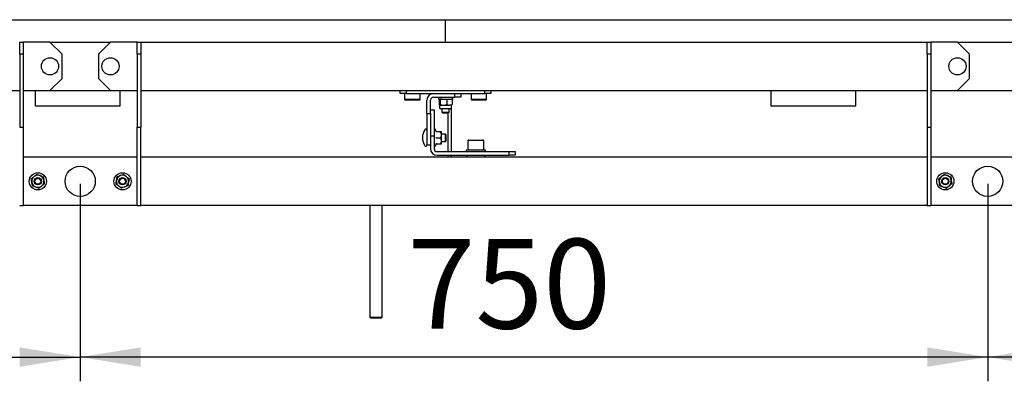
# Model space of a CAD drawing. Units: millimetres. Extents: x 0 to 840, y 0 to 297.
# Drawn here: x 68 to 109, y 50 to 65 of the extents above; entities that cross this region are included whole.
import ezdxf

# ---------------------------------------------------------------- set-up
doc = ezdxf.new("R2010")
doc.units = ezdxf.units.MM
doc.linetypes.add('SLD-Сплошная', pattern=[0])
for name, color, linetype in [('1', 5, 'SLD-Сплошная'), ('3', 16, 'SLD-Сплошная'), ('5', 30, 'SLD-Сплошная'), ('FORMAT', 7, 'SLD-Сплошная')]:
    doc.layers.add(name, color=color, linetype=linetype)
doc.styles.add('SLDTEXTSTYLE1', font='txt')
doc.dimstyles.new('SLDDIMSTYLE0', dxfattribs={"dimtxt": 3.393075, "dimasz": 2.5, "dimexe": 0, "dimexo": 0.0625, "dimgap": 0.848269, "dimtad": 2, "dimlfac": 20, "dimrnd": 1e-09, "dimzin": 12, "dimdsep": 46, "dimtxsty": 'SLDTEXTSTYLE1', "dimsah": 1, "dimcen": 0.09, "dimadec": 0, "dimazin": 3, "dimtfac": 1, "dimtofl": 0, "dimtmove": 0, "dimatfit": 3, "dimfxl": 1, "dimfrac": 2, "dimtolj": 1, "dimtzin": 12, "dimarcsym": 0})

# ---------------------------------------------------------------- blocks, each defined once
blk = doc.blocks.new('_D_18')
at = {"layer": 'FORMAT', "transparency": 16777216}
for p, q in [((108.211, 58.328), (108.211, 50.165)), ((124.211, 58.328), (124.211, 50.165)), ((124.211, 51.165), (108.211, 51.165))]:
    blk.add_line(p, q, dxfattribs=at)
for points in [[(108.211, 51.165), (110.711, 50.765), (110.711, 51.565)], [(124.211, 51.165), (121.711, 51.565), (121.711, 50.765)]]:
    blk.add_solid(points, dxfattribs=at)
at = {"layer": 'FORMAT', "transparency": 16777216, "insert": (112.306, 56.048), "char_height": 3.7042, "attachment_point": 1, "style": 'SLDTEXTSTYLE1'}
blk.add_mtext('320', dxfattribs=at)
blk = doc.blocks.new('_D_19')
at = {"layer": 'FORMAT', "transparency": 16777216}
for p, q in [((70.711, 58.328), (70.711, 50.165)), ((108.211, 58.328), (108.211, 50.165)), ((108.211, 51.165), (70.711, 51.165))]:
    blk.add_line(p, q, dxfattribs=at)
for points in [[(70.711, 51.165), (73.211, 50.765), (73.211, 51.565)], [(108.211, 51.165), (105.711, 51.565), (105.711, 50.765)]]:
    blk.add_solid(points, dxfattribs=at)
at = {"layer": 'FORMAT', "transparency": 16777216, "insert": (84.233, 56.048), "char_height": 3.7042, "attachment_point": 1, "style": 'SLDTEXTSTYLE1'}
blk.add_mtext('750', dxfattribs=at)
blk = doc.blocks.new('_D_20')
at = {"layer": 'FORMAT', "transparency": 16777216}
for p, q in [((33.211, 58.328), (33.211, 50.165)), ((70.711, 58.328), (70.711, 50.165)), ((33.211, 51.165), (70.711, 51.165))]:
    blk.add_line(p, q, dxfattribs=at)
for points in [[(33.211, 51.165), (35.711, 50.765), (35.711, 51.565)], [(70.711, 51.165), (68.211, 51.565), (68.211, 50.765)]]:
    blk.add_solid(points, dxfattribs=at)
at = {"layer": 'FORMAT', "transparency": 16777216, "insert": (46.345, 56.048), "char_height": 3.7042, "attachment_point": 1, "style": 'SLDTEXTSTYLE1'}
blk.add_mtext('750', dxfattribs=at)

msp = doc.modelspace()

# ---------------------------------------------------------------- linework, layer by layer
at = {"layer": '1', "linetype": 'SLD-Сплошная', "lineweight": 25}
for p, q in [((55.41115, 65.10275), (85.81115, 65.10275)), ((85.81115, 64.17775), (85.81115, 65.10275)), ((85.81115, 65.10275), (116.21115, 65.10275)), ((68.86115, 61.52775), (68.86115, 62.17775)), ((72.36115, 61.52775), (72.36115, 62.17775)), ((83.93615, 62.05275), (83.93615, 62.17775)), ((84.18615, 62.05275), (83.93615, 62.05275)), ((84.11865, 62.05275), (84.11865, 61.80275)), ((84.18615, 62.17775), (84.18615, 62.05275)), ((84.18615, 62.05275), (85.30715, 62.05275)), ((84.75365, 61.80275), (84.75365, 62.05275)), ((85.30715, 62.05275), (86.18615, 62.05275)), ((85.30715, 61.90275), (86.18615, 61.90275)), ((85.51115, 61.90275), (85.51115, 61.82275)), ((86.11115, 61.82275), (86.11115, 61.90275)), ((86.18615, 61.90275), (86.18615, 62.05275)), ((86.18615, 62.05275), (86.43615, 62.05275)), ((86.43615, 61.90275), (86.18615, 61.90275)), ((86.43615, 62.05275), (87.43615, 62.05275)), ((86.43615, 62.05275), (86.43615, 61.90275)), ((86.86865, 62.05275), (86.86865, 61.80275)), ((87.43615, 62.05275), (87.43615, 62.17775)), ((87.68615, 62.05275), (87.43615, 62.05275)), ((87.50365, 61.80275), (87.50365, 62.05275)), ((87.68615, 62.17775), (87.68615, 62.05275)), ((99.26115, 61.52775), (99.26115, 62.17775)), ((102.76115, 61.52775), (102.76115, 62.17775)), ((72.36115, 61.52775), (68.86115, 61.52775)), ((84.11865, 61.80275), (84.14365, 61.77775)), ((84.75365, 61.80275), (84.11865, 61.80275)), ((84.72865, 61.77775), (84.14365, 61.77775)), ((84.72865, 61.77775), (84.75365, 61.80275)), ((85.03615, 61.22679), (85.03615, 61.78175)), ((85.18615, 61.22679), (85.18615, 61.78175)), ((85.51115, 61.82275), (86.0816, 61.82275)), ((85.54155, 61.80042), (85.54155, 61.60008)), ((85.56115, 61.82275), (85.558, 61.82093)), ((85.558, 61.57957), (85.56115, 61.57775)), ((85.56115, 61.57775), (85.56115, 61.47442)), ((85.56115, 61.57775), (85.56427, 61.57775)), ((85.56427, 61.57775), (85.72178, 61.57775)), ((85.58698, 61.80042), (85.72178, 61.82275)), ((85.58698, 61.80042), (85.58698, 61.60008)), ((85.58698, 61.60008), (85.72178, 61.57775)), ((85.72178, 61.57775), (85.96866, 61.57775)), ((85.85657, 61.80042), (85.96866, 61.82275)), ((85.85657, 61.80042), (85.85657, 61.60008)), ((85.85657, 61.60008), (85.96866, 61.57775)), ((86.06115, 61.57775), (85.96866, 61.57775)), ((86.06431, 61.82093), (86.06115, 61.82275)), ((86.06115, 61.57775), (86.06431, 61.57957)), ((86.06115, 61.47442), (86.06115, 61.57775)), ((86.0643, 61.82088), (86.08075, 61.80042)), ((86.08075, 61.80042), (86.08075, 61.60008)), ((86.0816, 61.82275), (86.11115, 61.82275)), ((86.86865, 61.80275), (86.89365, 61.77775)), ((87.50365, 61.80275), (86.86865, 61.80275)), ((87.47865, 61.77775), (86.89365, 61.77775)), ((87.47865, 61.77775), (87.50365, 61.80275)), ((102.76115, 61.52775), (99.26115, 61.52775)), ((85.03615, 61.22679), (85.18615, 61.22679)), ((85.03615, 61.22679), (85.03615, 59.92775)), ((85.18615, 61.37775), (85.33615, 61.37775)), ((85.18615, 61.22679), (85.18615, 60.57561)), ((85.33615, 61.37775), (85.33615, 60.3055)), ((86.00948, 61.42275), (85.61282, 61.42275)), ((85.66115, 61.42275), (85.66115, 61.28048)), ((85.66115, 61.28048), (85.68888, 61.25275)), ((85.66115, 61.28048), (85.96115, 61.28048)), ((85.68888, 61.25275), (85.93343, 61.25275)), ((85.93343, 61.25275), (85.96115, 61.28048)), ((85.96115, 61.28048), (85.96115, 61.42275)), ((85.18615, 60.57561), (85.18615, 60.3055)), ((85.18615, 60.3055), (85.33615, 60.3055)), ((85.18615, 60.3055), (85.18615, 59.77375)), ((85.33615, 60.3055), (85.33615, 59.77375)), ((85.41796, 60.49043), (85.39115, 60.5641)), ((85.41604, 60.48973), (85.41671, 60.48969)), ((85.42193, 60.47775), (85.60615, 60.47775)), ((85.42193, 60.22775), (85.60615, 60.22775)), ((85.63615, 60.35275), (85.63615, 60.47775)), ((85.80843, 60.37775), (85.63615, 60.37775)), ((85.63615, 60.10275), (85.63615, 60.35275)), ((85.83615, 60.35003), (85.80843, 60.37775)), ((85.80843, 60.07775), (85.80843, 60.37775)), ((85.83615, 60.10548), (85.83615, 60.35003)), ((85.03615, 59.92025), (85.03615, 59.92775)), ((85.03615, 59.92775), (85.18615, 59.92775)), ((85.39115, 59.89141), (85.41796, 59.96508)), ((85.41604, 59.96578), (85.41671, 59.96582)), ((85.42193, 59.97775), (85.60615, 59.97775)), ((85.63615, 59.97775), (85.63615, 60.10275)), ((85.63615, 60.07775), (85.80843, 60.07775)), ((85.80843, 60.07775), (85.83615, 60.10548)), ((86.73615, 60.09275), (86.73615, 59.73275)), ((86.77615, 60.13275), (87.34615, 60.13275)), ((87.38615, 59.73275), (87.38615, 60.09275)), ((85.45715, 59.65275), (88.43615, 59.65275)), ((85.45715, 59.50275), (88.43615, 59.50275)), ((86.66115, 59.73275), (86.66115, 59.65275)), ((86.66115, 59.73275), (87.32095, 59.73275)), ((87.32095, 59.73275), (87.46115, 59.73275)), ((87.46115, 59.65275), (87.46115, 59.73275)), ((88.43615, 59.50275), (88.43615, 59.65275)), ((88.43615, 59.65275), (88.68615, 59.65275)), ((88.68615, 59.50275), (88.43615, 59.50275)), ((88.68615, 59.65275), (88.68615, 59.50275))]:
    msp.add_line(p, q, dxfattribs=at)
for centre, radius, start, end in [((85.30715, 61.78175), 0.271, 90, 180), ((85.30715, 61.78175), 0.121, 90, 180), ((85.61282, 61.47442), 0.05167, 180, 270), ((86.00948, 61.47442), 0.05167, 270, 360), ((85.50236, 60.22775), 0.64621, 149.095979, 210.904021), ((84.98865, 60.53525), 0.0475, 0, 149.095979), ((85.36451, 60.5544), 0.02836, 20, 180), ((85.43509, 60.49575), 0.018, 198.06502, 262.822981), ((84.98865, 59.92025), 0.0475, 210.904021, 360), ((85.36451, 59.90111), 0.02836, 180, 340), ((85.43509, 59.95975), 0.018, 97.145888, 162.325422), ((86.77615, 60.09275), 0.04, 90, 180), ((87.34615, 60.09275), 0.04, 0, 90), ((85.45715, 59.77375), 0.271, 180, 270), ((85.45715, 59.77375), 0.121, 180, 270)]:
    msp.add_arc(centre, radius, start, end, dxfattribs=at)
for points, knots in [([(85.65364, 61.82275), (85.65098, 61.82273), (85.61313, 61.82241), (85.57604, 61.81102), (85.54155, 61.80042)], [0, 0, 0, 0, 0.07020058, 1, 1, 1, 1]), ([(85.54155, 61.80042), (85.54346, 61.80387), (85.54888, 61.81369), (85.55451, 61.81638), (85.55816, 61.81813)], [0, 0, 0, 0, 0.35135089, 1, 1, 1, 1]), ([(85.54155, 61.60008), (85.54346, 61.59671), (85.55086, 61.58362), (85.55856, 61.58025), (85.56427, 61.57775)], [0, 0, 0, 0, 0.25755135, 1, 1, 1, 1]), ([(85.65364, 61.57775), (85.65098, 61.57777), (85.61313, 61.57809), (85.57604, 61.58949), (85.54155, 61.60008)], [0, 0, 0, 0, 0.07020058, 1, 1, 1, 1]), ([(85.56427, 61.82275), (85.56633, 61.82242), (85.57402, 61.82119), (85.5815, 61.80919), (85.58698, 61.80042)], [0, 0, 0, 0, 0.26863361, 1, 1, 1, 1]), ([(85.56427, 61.57775), (85.56633, 61.57808), (85.57402, 61.57932), (85.5815, 61.59131), (85.58698, 61.60008)], [0, 0, 0, 0, 0.26863361, 1, 1, 1, 1]), ([(85.72178, 61.82275), (85.72497, 61.82273), (85.77049, 61.82241), (85.8151, 61.81102), (85.85657, 61.80042)], [0, 0, 0, 0, 0.07020058, 1, 1, 1, 1]), ([(85.72178, 61.57775), (85.72497, 61.57777), (85.77049, 61.57809), (85.8151, 61.58949), (85.85657, 61.60008)], [0, 0, 0, 0, 0.07020058, 1, 1, 1, 1]), ([(85.96866, 61.82275), (85.97132, 61.82273), (86.00917, 61.82241), (86.04626, 61.81102), (86.08075, 61.80042)], [0, 0, 0, 0, 0.07020058, 1, 1, 1, 1]), ([(85.96866, 61.57775), (85.97132, 61.57777), (86.00917, 61.57809), (86.04626, 61.58949), (86.08075, 61.60008)], [0, 0, 0, 0, 0.07020058, 1, 1, 1, 1]), ([(86.05804, 61.57775), (86.0601, 61.57808), (86.06779, 61.57932), (86.07527, 61.59131), (86.08075, 61.60008)], [0, 0, 0, 0, 0.26863361, 1, 1, 1, 1]), ([(85.40318, 60.49042), (85.4032, 60.49037), (85.40397, 60.48854), (85.40609, 60.48509), (85.41053, 60.48109), (85.41597, 60.47832), (85.41994, 60.47794), (85.42193, 60.47775)], [0, 0, 0, 0, 0.00791403, 0.26753533, 0.52860256, 0.76381645, 1, 1, 1, 1]), ([(85.42193, 60.22775), (85.41994, 60.22775), (85.41597, 60.22775), (85.41053, 60.22775), (85.40609, 60.22775), (85.40397, 60.22775), (85.4032, 60.22775), (85.40318, 60.22775)], [0, 0, 0, 0, 0.23618355, 0.47139744, 0.73246467, 0.99208597, 1, 1, 1, 1]), ([(85.63615, 60.35275), (85.63211, 60.38705), (85.62707, 60.42985), (85.60962, 60.46982), (85.60615, 60.47775)], [0, 0, 0, 0, 0.80146211, 1, 1, 1, 1]), ([(85.60615, 60.47775), (85.61071, 60.47775), (85.62804, 60.47775), (85.63271, 60.47775), (85.63615, 60.47775)], [0, 0, 0, 0, 0.26325434, 1, 1, 1, 1]), ([(85.60615, 60.22775), (85.61999, 60.26456), (85.63542, 60.30563), (85.63608, 60.34831), (85.63615, 60.35275)], [0, 0, 0, 0, 0.89603715, 1, 1, 1, 1]), ([(85.63615, 60.10275), (85.63211, 60.13705), (85.62707, 60.17985), (85.60962, 60.21982), (85.60615, 60.22775)], [0, 0, 0, 0, 0.80146211, 1, 1, 1, 1]), ([(85.42193, 59.97775), (85.41994, 59.97756), (85.41597, 59.97719), (85.41053, 59.97441), (85.40609, 59.97042), (85.40397, 59.96696), (85.4032, 59.96514), (85.40318, 59.96508)], [0, 0, 0, 0, 0.23618355, 0.47139744, 0.73246467, 0.99208597, 1, 1, 1, 1]), ([(85.60615, 59.97775), (85.61999, 60.01456), (85.63542, 60.05563), (85.63608, 60.09831), (85.63615, 60.10275)], [0, 0, 0, 0, 0.89603715, 1, 1, 1, 1]), ([(85.60615, 59.97775), (85.61071, 59.97775), (85.62804, 59.97775), (85.63271, 59.97775), (85.63615, 59.97775)], [0, 0, 0, 0, 0.26325434, 1, 1, 1, 1])]:
    msp.add_open_spline(points, degree=3, knots=knots, dxfattribs=at)
at = {"layer": '3', "linetype": 'SLD-Сплошная', "lineweight": 25}
for p, q in [((85.91115, 61.17775), (85.91115, 61.25275)), ((85.91115, 59.65275), (85.91115, 61.17775)), ((86.03166, 61.42775), (86.06115, 61.42775)), ((86.06115, 61.17775), (86.06115, 61.42775)), ((86.06115, 59.65275), (86.06115, 61.17775)), ((105.71115, 59.42775), (73.21115, 59.42775)), ((85.91115, 59.42775), (85.91115, 59.50275)), ((86.06115, 59.42775), (86.06115, 59.50275)), ((86.68615, 59.50275), (86.68615, 59.42775)), ((87.43615, 59.42775), (87.43615, 59.50275)), ((105.71115, 57.42775), (73.21115, 57.42775)), ((82.68615, 57.42775), (82.68615, 52.80835)), ((83.18615, 52.80835), (83.18615, 57.42775)), ((82.68615, 52.80835), (82.72675, 52.76775)), ((82.68615, 52.80835), (82.82487, 52.80835)), ((82.84294, 52.76775), (82.72675, 52.76775)), ((82.82487, 52.80835), (83.18615, 52.80835)), ((83.14555, 52.76775), (82.84294, 52.76775)), ((83.14555, 52.76775), (83.18615, 52.80835))]:
    msp.add_line(p, q, dxfattribs=at)
at = {"layer": '5', "linetype": 'SLD-Сплошная', "lineweight": 25}
for p, q in [((68.21115, 64.17775), (68.36115, 64.17775)), ((68.21115, 63.67775), (68.21115, 64.17775)), ((68.36115, 64.17775), (68.36115, 63.67775)), ((68.47815, 64.17775), (68.36115, 64.17775)), ((69.46115, 64.17775), (68.47815, 64.17775)), ((69.46115, 64.17775), (71.96115, 64.17775)), ((69.96115, 63.67775), (69.46115, 64.17775)), ((71.96115, 64.17775), (71.46115, 63.67775)), ((72.94415, 64.17775), (71.96115, 64.17775)), ((73.06115, 64.17775), (72.94415, 64.17775)), ((73.06115, 64.17775), (73.21115, 64.17775)), ((73.06115, 63.67775), (73.06115, 64.17775)), ((73.21115, 64.17775), (105.71115, 64.17775)), ((73.21115, 64.17775), (73.21115, 63.67775)), ((105.71115, 64.17775), (105.86115, 64.17775)), ((105.71115, 63.67775), (105.71115, 64.17775)), ((105.86115, 64.17775), (105.86115, 63.67775)), ((105.97815, 64.17775), (105.86115, 64.17775)), ((106.96115, 64.17775), (105.97815, 64.17775)), ((106.96115, 64.17775), (109.46115, 64.17775)), ((107.46115, 63.67775), (106.96115, 64.17775)), ((68.36115, 63.67775), (68.21115, 63.67775)), ((68.21115, 63.67775), (68.21115, 60.66147)), ((68.36115, 63.67775), (68.36115, 60.66147)), ((69.96115, 62.67775), (69.96115, 63.67775)), ((71.46115, 63.67775), (71.46115, 62.67775)), ((73.06115, 63.67775), (73.06115, 60.66147)), ((73.21115, 63.67775), (73.06115, 63.67775)), ((73.21115, 63.67775), (73.21115, 60.66147)), ((105.71115, 63.67775), (105.71115, 60.66147)), ((105.86115, 63.67775), (105.71115, 63.67775)), ((105.86115, 63.67775), (105.86115, 60.66147)), ((107.46115, 62.67775), (107.46115, 63.67775)), ((69.46115, 62.17775), (69.96115, 62.67775)), ((71.46115, 62.67775), (71.96115, 62.17775)), ((106.96115, 62.17775), (107.46115, 62.67775)), ((35.71115, 62.17775), (68.21115, 62.17775)), ((68.36115, 62.17775), (68.47815, 62.17775)), ((68.47815, 62.17775), (69.46115, 62.17775)), ((69.46115, 62.17775), (71.96115, 62.17775)), ((71.96115, 62.17775), (72.94415, 62.17775)), ((72.94415, 62.17775), (73.06115, 62.17775)), ((73.21115, 62.17775), (105.71115, 62.17775)), ((105.86115, 62.17775), (105.97815, 62.17775)), ((105.97815, 62.17775), (106.96115, 62.17775)), ((106.96115, 62.17775), (109.46115, 62.17775)), ((68.21115, 60.66147), (68.36115, 60.66147)), ((68.36115, 60.66147), (68.36115, 57.42775)), ((73.06115, 60.66147), (73.21115, 60.66147)), ((73.06115, 57.42775), (73.06115, 60.66147)), ((73.21115, 57.42775), (73.21115, 60.66147)), ((105.71115, 60.66147), (105.86115, 60.66147)), ((105.71115, 60.66147), (105.71115, 57.42775)), ((105.86115, 60.66147), (105.86115, 57.42775)), ((68.47815, 59.42775), (68.36115, 59.42775)), ((72.94415, 59.42775), (68.47815, 59.42775)), ((73.06115, 59.42775), (72.94415, 59.42775)), ((105.97815, 59.42775), (105.86115, 59.42775)), ((110.44415, 59.42775), (105.97815, 59.42775)), ((68.21115, 57.42775), (68.36115, 57.42775)), ((68.47815, 57.42775), (68.36115, 57.42775)), ((72.94415, 57.42775), (68.47815, 57.42775)), ((73.06115, 57.42775), (72.94415, 57.42775)), ((73.06115, 57.42775), (73.21115, 57.42775)), ((105.71115, 57.42775), (105.86115, 57.42775)), ((105.97815, 57.42775), (105.86115, 57.42775)), ((110.44415, 57.42775), (105.97815, 57.42775))]:
    msp.add_line(p, q, dxfattribs=at)
for centre, radius in [((69.46115, 63.17775), 0.355), ((71.96115, 63.17775), 0.355), ((106.96115, 63.17775), 0.355), ((70.71115, 58.42775), 0.625), ((108.21115, 58.42775), 0.625), ((68.96115, 58.42775), 0.355), ((72.46115, 58.42775), 0.355), ((106.46115, 58.42775), 0.355), ((68.96115, 58.42775), 0.15), ((68.96115, 58.42775), 0.12227), ((72.46115, 58.42775), 0.15), ((72.46115, 58.42775), 0.12227), ((106.46115, 58.42775), 0.15), ((106.46115, 58.42775), 0.12228)]:
    msp.add_circle(centre, radius, dxfattribs=at)
for centre, start, end in [((68.96115, 58.42775), 128.682008, 188.682008), ((68.96115, 58.42775), 68.682008, 128.682008), ((68.96115, 58.42775), 8.682008, 68.682008), ((72.46115, 58.42775), 111.317992, 171.317992), ((72.46115, 58.42775), 51.317992, 111.317992), ((72.46115, 58.42775), 351.317992, 51.317992), ((106.46115, 58.42775), 128.682008, 188.682008), ((106.46115, 58.42775), 68.682008, 128.682008), ((106.46115, 58.42775), 8.682008, 68.682008), ((68.96115, 58.42775), 188.682008, 248.682008), ((68.96115, 58.42775), 248.682008, 308.682008), ((68.96115, 58.42775), 308.682008, 8.682008), ((72.46115, 58.42775), 171.317992, 231.317992), ((72.46115, 58.42775), 231.317992, 291.317992), ((72.46115, 58.42775), 291.317992, 351.317992), ((106.46115, 58.42775), 188.682008, 248.682008), ((106.46115, 58.42775), 248.682008, 308.682008), ((106.46115, 58.42775), 308.682008, 8.682008)]:
    msp.add_arc(centre, 0.25, start, end, dxfattribs=at)
for points, knots in [([(68.69223, 58.5327), (68.7254, 58.55926), (68.76243, 58.5889), (68.8009, 58.61971), (68.8049, 58.62291)], [0, 0, 0, 0, 0.89603715, 1, 1, 1, 1]), ([(68.8049, 58.62291), (68.83582, 58.64766), (68.8744, 58.67855), (68.91042, 58.70739), (68.91758, 58.71312)], [0, 0, 0, 0, 0.80146211, 1, 1, 1, 1]), ([(68.91537, 58.72758), (68.91538, 58.72752), (68.9157, 58.72543), (68.9163, 58.72149), (68.91699, 58.71693), (68.91748, 58.71376), (68.91754, 58.71333), (68.91758, 58.71312)], [0, 0, 0, 0, 0.00791403, 0.26753533, 0.52860256, 0.76381645, 1, 1, 1, 1]), ([(68.91758, 58.71312), (68.92892, 58.70869), (68.97202, 58.69187), (69.01809, 58.67389), (69.05204, 58.66065)], [0, 0, 0, 0, 0.26325434, 1, 1, 1, 1]), ([(69.05204, 58.66065), (69.05885, 58.65799), (69.10318, 58.64069), (69.14855, 58.62298), (69.18502, 58.60875), (69.1865, 58.60817)], [0, 0, 0, 0, 0.14848573, 0.96557119, 1, 1, 1, 1]), ([(69.19792, 58.61732), (69.19787, 58.61728), (69.19622, 58.61596), (69.19311, 58.61347), (69.18951, 58.61058), (69.18701, 58.60858), (69.18667, 58.60831), (69.1865, 58.60817)], [0, 0, 0, 0, 0.00791403, 0.26753533, 0.52860256, 0.76381645, 1, 1, 1, 1]), ([(69.1865, 58.60817), (69.19291, 58.56616), (69.20007, 58.51927), (69.20751, 58.47055), (69.20829, 58.46549)], [0, 0, 0, 0, 0.89603715, 1, 1, 1, 1]), ([(72.21402, 58.46549), (72.21999, 58.50464), (72.22745, 58.55349), (72.23442, 58.59912), (72.2358, 58.60817)], [0, 0, 0, 0, 0.80146211, 1, 1, 1, 1]), ([(72.2358, 58.60817), (72.23563, 58.60831), (72.23529, 58.60858), (72.2328, 58.61058), (72.22919, 58.61347), (72.22608, 58.61596), (72.22443, 58.61728), (72.22438, 58.61732)], [0, 0, 0, 0, 0.23618355, 0.47139744, 0.73246467, 0.99208597, 1, 1, 1, 1]), ([(72.37027, 58.66065), (72.36345, 58.65799), (72.31912, 58.64069), (72.27376, 58.62298), (72.23728, 58.60875), (72.2358, 58.60817)], [0, 0, 0, 0, 0.14848573, 0.96557119, 1, 1, 1, 1]), ([(72.50473, 58.71312), (72.49338, 58.70869), (72.45028, 58.69187), (72.40421, 58.67389), (72.37027, 58.66065)], [0, 0, 0, 0, 0.26325434, 1, 1, 1, 1]), ([(72.50473, 58.71312), (72.50476, 58.71333), (72.50483, 58.71376), (72.50531, 58.71693), (72.50601, 58.72149), (72.50661, 58.72543), (72.50693, 58.72752), (72.50694, 58.72758)], [0, 0, 0, 0, 0.23618355, 0.47139744, 0.73246467, 0.99208597, 1, 1, 1, 1]), ([(72.50473, 58.71312), (72.5379, 58.68656), (72.57493, 58.65691), (72.6134, 58.62611), (72.6174, 58.62291)], [0, 0, 0, 0, 0.89603715, 1, 1, 1, 1]), ([(72.6174, 58.62291), (72.64832, 58.59815), (72.6869, 58.56727), (72.72292, 58.53842), (72.73007, 58.5327)], [0, 0, 0, 0, 0.80146211, 1, 1, 1, 1]), ([(106.19223, 58.5327), (106.2254, 58.55926), (106.26243, 58.5889), (106.3009, 58.61971), (106.3049, 58.62291)], [0, 0, 0, 0, 0.89603715, 1, 1, 1, 1]), ([(106.3049, 58.62291), (106.33582, 58.64766), (106.3744, 58.67855), (106.41042, 58.70739), (106.41758, 58.71312)], [0, 0, 0, 0, 0.80146211, 1, 1, 1, 1]), ([(106.41537, 58.72758), (106.41538, 58.72752), (106.4157, 58.72543), (106.4163, 58.72149), (106.41699, 58.71693), (106.41748, 58.71376), (106.41754, 58.71333), (106.41758, 58.71312)], [0, 0, 0, 0, 0.00791403, 0.26753533, 0.52860256, 0.76381645, 1, 1, 1, 1]), ([(106.41758, 58.71312), (106.42892, 58.70869), (106.47202, 58.69187), (106.51809, 58.67389), (106.55204, 58.66065)], [0, 0, 0, 0, 0.26325434, 1, 1, 1, 1]), ([(106.55204, 58.66065), (106.55885, 58.65799), (106.60318, 58.64069), (106.64855, 58.62298), (106.68502, 58.60875), (106.6865, 58.60817)], [0, 0, 0, 0, 0.14848573, 0.96557119, 1, 1, 1, 1]), ([(106.69792, 58.61732), (106.69787, 58.61728), (106.69622, 58.61596), (106.69311, 58.61347), (106.68951, 58.61058), (106.68701, 58.60858), (106.68667, 58.60831), (106.6865, 58.60817)], [0, 0, 0, 0, 0.00791403, 0.26753533, 0.52860256, 0.76381645, 1, 1, 1, 1]), ([(106.6865, 58.60817), (106.69291, 58.56616), (106.70007, 58.51927), (106.70751, 58.47055), (106.70829, 58.46549)], [0, 0, 0, 0, 0.89603715, 1, 1, 1, 1]), ([(68.69223, 58.5327), (68.69203, 58.53278), (68.69162, 58.53294), (68.68864, 58.5341), (68.68434, 58.53578), (68.68062, 58.53723), (68.67866, 58.53799), (68.6786, 58.53802)], [0, 0, 0, 0, 0.23618355, 0.47139744, 0.73246467, 0.99208597, 1, 1, 1, 1]), ([(68.71402, 58.39001), (68.70804, 58.42917), (68.70058, 58.47802), (68.69361, 58.52364), (68.69223, 58.5327)], [0, 0, 0, 0, 0.80146211, 1, 1, 1, 1]), ([(68.7358, 58.24733), (68.72939, 58.28934), (68.72223, 58.33623), (68.71479, 58.38495), (68.71402, 58.39001)], [0, 0, 0, 0, 0.89603715, 1, 1, 1, 1]), ([(68.7358, 58.24733), (68.73563, 58.24719), (68.73529, 58.24692), (68.7328, 58.24492), (68.72919, 58.24204), (68.72608, 58.23955), (68.72443, 58.23823), (68.72438, 58.23819)], [0, 0, 0, 0, 0.23618355, 0.47139744, 0.73246467, 0.99208597, 1, 1, 1, 1]), ([(68.7358, 58.24733), (68.74715, 58.2429), (68.79025, 58.22608), (68.83632, 58.2081), (68.87027, 58.19486)], [0, 0, 0, 0, 0.26325434, 1, 1, 1, 1]), ([(68.87027, 58.19486), (68.87708, 58.1922), (68.92141, 58.1749), (68.96678, 58.1572), (69.00325, 58.14296), (69.00473, 58.14238)], [0, 0, 0, 0, 0.14848573, 0.96557119, 1, 1, 1, 1]), ([(69.1174, 58.2326), (69.08648, 58.20784), (69.04791, 58.17696), (69.01188, 58.14811), (69.00473, 58.14238)], [0, 0, 0, 0, 0.80146211, 1, 1, 1, 1]), ([(69.23007, 58.32281), (69.1969, 58.29624), (69.15987, 58.2666), (69.1214, 58.2358), (69.1174, 58.2326)], [0, 0, 0, 0, 0.89603715, 1, 1, 1, 1]), ([(69.20829, 58.46549), (69.21427, 58.42634), (69.22173, 58.37749), (69.22869, 58.33186), (69.23007, 58.32281)], [0, 0, 0, 0, 0.80146211, 1, 1, 1, 1]), ([(69.2437, 58.31749), (69.24364, 58.31751), (69.24168, 58.31828), (69.23797, 58.31973), (69.23367, 58.3214), (69.23068, 58.32257), (69.23028, 58.32273), (69.23007, 58.32281)], [0, 0, 0, 0, 0.00791403, 0.26753533, 0.52860256, 0.76381645, 1, 1, 1, 1]), ([(72.1786, 58.31749), (72.17866, 58.31751), (72.18062, 58.31828), (72.18434, 58.31973), (72.18864, 58.3214), (72.19162, 58.32257), (72.19203, 58.32273), (72.19223, 58.32281)], [0, 0, 0, 0, 0.00791403, 0.26753533, 0.52860256, 0.76381645, 1, 1, 1, 1]), ([(72.19223, 58.32281), (72.19864, 58.36482), (72.2058, 58.4117), (72.21324, 58.46042), (72.21402, 58.46549)], [0, 0, 0, 0, 0.89603715, 1, 1, 1, 1]), ([(72.3049, 58.2326), (72.27398, 58.25735), (72.23541, 58.28824), (72.19938, 58.31708), (72.19223, 58.32281)], [0, 0, 0, 0, 0.801462113, 1, 1, 1, 1]), ([(72.41758, 58.14238), (72.3844, 58.16895), (72.34737, 58.19859), (72.3089, 58.22939), (72.3049, 58.2326)], [0, 0, 0, 0, 0.896037151, 1, 1, 1, 1]), ([(72.55204, 58.19486), (72.54522, 58.1922), (72.50089, 58.1749), (72.45553, 58.1572), (72.41905, 58.14296), (72.41758, 58.14238)], [0, 0, 0, 0, 0.14848573, 0.96557119, 1, 1, 1, 1]), ([(72.6865, 58.24733), (72.67515, 58.2429), (72.63205, 58.22608), (72.58598, 58.2081), (72.55204, 58.19486)], [0, 0, 0, 0, 0.26325434, 1, 1, 1, 1]), ([(72.70829, 58.39001), (72.70231, 58.35086), (72.69485, 58.30201), (72.68788, 58.25639), (72.6865, 58.24733)], [0, 0, 0, 0, 0.80146211, 1, 1, 1, 1]), ([(72.69792, 58.23819), (72.69787, 58.23823), (72.69622, 58.23955), (72.69311, 58.24204), (72.68951, 58.24492), (72.68701, 58.24692), (72.68667, 58.24719), (72.6865, 58.24733)], [0, 0, 0, 0, 0.00791403, 0.26753533, 0.52860256, 0.76381645, 1, 1, 1, 1]), ([(72.73007, 58.5327), (72.72366, 58.49069), (72.7165, 58.4438), (72.70906, 58.39508), (72.70829, 58.39001)], [0, 0, 0, 0, 0.89603715, 1, 1, 1, 1]), ([(72.73007, 58.5327), (72.73028, 58.53278), (72.73068, 58.53294), (72.73367, 58.5341), (72.73797, 58.53578), (72.74168, 58.53723), (72.74364, 58.53799), (72.7437, 58.53802)], [0, 0, 0, 0, 0.23618355, 0.47139744, 0.73246467, 0.99208597, 1, 1, 1, 1]), ([(106.19223, 58.5327), (106.19203, 58.53278), (106.19162, 58.53294), (106.18864, 58.5341), (106.18434, 58.53578), (106.18062, 58.53723), (106.17866, 58.53799), (106.1786, 58.53802)], [0, 0, 0, 0, 0.23618355, 0.47139744, 0.73246467, 0.99208597, 1, 1, 1, 1]), ([(106.21402, 58.39001), (106.20804, 58.42917), (106.20058, 58.47802), (106.19361, 58.52364), (106.19223, 58.5327)], [0, 0, 0, 0, 0.80146211, 1, 1, 1, 1]), ([(106.2358, 58.24733), (106.22939, 58.28934), (106.22223, 58.33623), (106.21479, 58.38495), (106.21402, 58.39001)], [0, 0, 0, 0, 0.89603715, 1, 1, 1, 1]), ([(106.2358, 58.24733), (106.23563, 58.24719), (106.23529, 58.24692), (106.2328, 58.24492), (106.22919, 58.24204), (106.22608, 58.23955), (106.22443, 58.23823), (106.22438, 58.23819)], [0, 0, 0, 0, 0.23618355, 0.47139744, 0.73246467, 0.99208597, 1, 1, 1, 1]), ([(106.2358, 58.24733), (106.24715, 58.2429), (106.29025, 58.22608), (106.33632, 58.2081), (106.37027, 58.19486)], [0, 0, 0, 0, 0.26325434, 1, 1, 1, 1]), ([(106.37027, 58.19486), (106.37708, 58.1922), (106.42141, 58.1749), (106.46678, 58.1572), (106.50325, 58.14296), (106.50473, 58.14238)], [0, 0, 0, 0, 0.148485731, 0.965571186, 1, 1, 1, 1]), ([(106.6174, 58.2326), (106.58648, 58.20784), (106.54791, 58.17696), (106.51188, 58.14811), (106.50473, 58.14238)], [0, 0, 0, 0, 0.80146211, 1, 1, 1, 1]), ([(106.73007, 58.32281), (106.6969, 58.29624), (106.65987, 58.2666), (106.6214, 58.2358), (106.6174, 58.2326)], [0, 0, 0, 0, 0.89603715, 1, 1, 1, 1]), ([(106.70829, 58.46549), (106.71427, 58.42634), (106.72173, 58.37749), (106.72869, 58.33186), (106.73007, 58.32281)], [0, 0, 0, 0, 0.80146211, 1, 1, 1, 1]), ([(106.7437, 58.31749), (106.74364, 58.31751), (106.74168, 58.31828), (106.73797, 58.31973), (106.73367, 58.3214), (106.73068, 58.32257), (106.73028, 58.32273), (106.73007, 58.32281)], [0, 0, 0, 0, 0.00791403, 0.26753533, 0.52860256, 0.76381645, 1, 1, 1, 1]), ([(69.00473, 58.14238), (69.00476, 58.14217), (69.00483, 58.14174), (69.00531, 58.13857), (69.00601, 58.13401), (69.00661, 58.13007), (69.00693, 58.12799), (69.00694, 58.12792)], [0, 0, 0, 0, 0.23618355, 0.47139744, 0.73246467, 0.99208597, 1, 1, 1, 1]), ([(72.41537, 58.12792), (72.41538, 58.12799), (72.4157, 58.13007), (72.4163, 58.13401), (72.41699, 58.13857), (72.41748, 58.14174), (72.41754, 58.14217), (72.41758, 58.14238)], [0, 0, 0, 0, 0.00791403, 0.26753533, 0.52860256, 0.76381645, 1, 1, 1, 1]), ([(106.50473, 58.14238), (106.50476, 58.14217), (106.50483, 58.14174), (106.50531, 58.13857), (106.50601, 58.13401), (106.50661, 58.13007), (106.50693, 58.12799), (106.50694, 58.12792)], [0, 0, 0, 0, 0.23618355, 0.47139744, 0.73246467, 0.99208597, 1, 1, 1, 1])]:
    msp.add_open_spline(points, degree=3, knots=knots, dxfattribs=at)

# ---------------------------------------------------------------- dimensions: what is measured, and where the dimension line sits
at = {"layer": 'FORMAT'}
for base, p1, p2, picture, middle in [((70.71115, 51.16486), (33.21115, 58.42775), (70.71115, 58.42775), '_D_20', (49.47614, 51.16486)), ((70.71115, 51.16486), (108.21115, 58.42775), (70.71115, 58.42775), '_D_19', (87.36479, 51.16486)), ((108.21115, 51.16486), (124.21115, 58.42775), (108.21115, 58.42775), '_D_18', (115.43725, 51.16486))]:
    dim = msp.add_linear_dim(base=base, p1=p1, p2=p2, dimstyle='SLDDIMSTYLE0', dxfattribs=at)
    dim.commit()
    dim.dimension.update_dxf_attribs({"geometry": picture, "text_midpoint": middle, "dimtype": 160})

doc.saveas('drawing.dxf')
